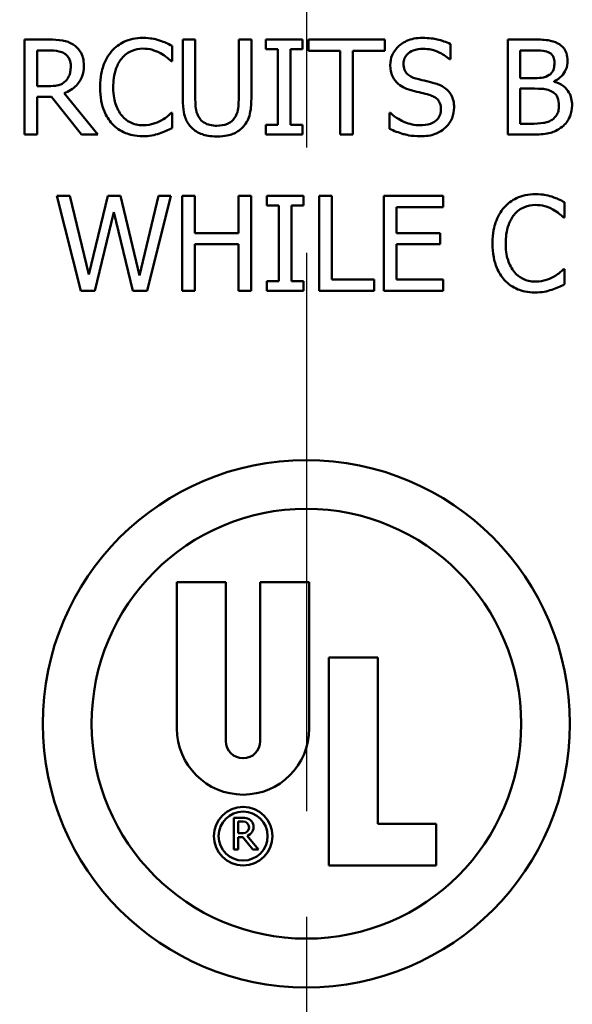
# Model space of a CAD drawing. Units: inches. Extents: x 0.2 to 25.7, y 0.2 to 19.8.
# Drawn here: x 13 to 13.5, y 13.7 to 14.6 of the extents above; entities that cross this region are included whole.
import ezdxf

# ---------------------------------------------------------------- set-up
doc = ezdxf.new("R2010")
doc.units = ezdxf.units.IN
doc.header["$LTSCALE"] = 1.176471
doc.header["$MEASUREMENT"] = 0
doc.linetypes.add('CHAIN', pattern=[0.7087, 0.4724, -0.0591, 0.1181, -0.0591])
for name, color, linetype, lineweight in [('Center Mark (ANSI)', 7, 'Continuous', 25), ('Dimension (ANSI)', 7, 'Continuous', 25), ('Visible (ANSI)', 7, 'Continuous', 50), ('Visible Narrow (ANSI)', 7, 'Continuous', 35)]:
    doc.layers.add(name, color=color, linetype=linetype, lineweight=lineweight)
doc.styles.add('Note Text (ANSI)', font='tahoma.ttf')
doc.dimstyles.new('Default (ANSI)', dxfattribs={"dimscale": 1.176471, "dimtxt": 0.15, "dimasz": 0.098425, "dimexe": 0.125, "dimexo": 0.0625, "dimgap": 0.031496, "dimtad": 0, "dimtih": 1, "dimtoh": 1, "dimrnd": 1e-08, "dimzin": 4, "dimdsep": 46, "dimtxsty": 'Note Text (ANSI)', "dimcen": 0.09, "dimdle": 0.393701, "dimclrd": 256, "dimclre": 256, "dimclrt": 256, "dimadec": 0, "dimazin": 1, "dimtfac": 0.8, "dimtofl": 0, "dimtmove": 0, "dimatfit": 3, "dimfxl": 1, "dimtolj": 1, "dimtzin": 4, "dimlwd": -1, "dimlwe": -1, "dimarcsym": 0})

# ---------------------------------------------------------------- blocks, each defined once
blk = doc.blocks.new('*D19')
at = {"layer": 'Defpoints', "color": 0, "transparency": 16777216}
for p in [(11.5157, 15.10069), (14.96929, 11.35649)]:
    blk.add_point(p, dxfattribs=at)
at = {"layer": 'Dimension (ANSI)', "transparency": 16777216}
for p, q in [((10.24716, 16.29108), (10.4177, 16.29108)), ((10.4177, 16.29108), (11.43719, 15.18581)), ((13.24249, 13.12271), (13.24249, 13.33448)), ((13.13661, 13.22859), (13.34838, 13.22859))]:
    blk.add_line(p, q, dxfattribs=at)
blk.add_solid([(11.45138, 15.19889), (11.423, 15.17272), (11.5157, 15.10069)], dxfattribs=at)
at = {"layer": 'Dimension (ANSI)', "transparency": 16777216, "insert": (9.80253, 16.29108), "char_height": 0.1764706, "attachment_point": 5, "style": 'Note Text (ANSI)'}
blk.add_mtext('\\A1; ∅5.09"\\P[∅129]', dxfattribs=at)

msp = doc.modelspace()

# ---------------------------------------------------------------- linework, layer by layer
at = {"layer": 'Center Mark (ANSI)', "linetype": 'CHAIN', "ltscale": 0.952448}
msp.add_line((13.24249, 16.95287), (13.24249, 8.95123), dxfattribs=at)
at = {"layer": 'Visible (ANSI)'}
for p, q in [((12.99835, 14.5701), (12.97516, 14.5701)), ((12.97516, 14.5701), (12.97516, 14.4801)), ((13.11512, 14.54968), (13.11512, 14.56412)), ((13.13714, 14.5701), (13.12518, 14.5701)), ((13.12518, 14.5701), (13.12518, 14.51395)), ((13.13714, 14.51395), (13.13714, 14.5701)), ((13.19031, 14.5701), (13.17835, 14.5701)), ((13.17835, 14.5701), (13.17835, 14.51365)), ((13.19031, 14.51395), (13.19031, 14.5701)), ((13.23881, 14.5701), (13.20395, 14.5701)), ((13.20395, 14.5701), (13.20395, 14.56091)), ((13.23881, 14.56091), (13.23881, 14.5701)), ((13.31678, 14.5701), (13.24443, 14.5701)), ((13.24443, 14.5701), (13.24443, 14.55946)), ((13.31678, 14.55946), (13.31678, 14.5701)), ((13.37914, 14.55158), (13.37914, 14.56587)), ((13.45732, 14.5701), (13.43347, 14.5701)), ((13.43347, 14.5701), (13.43347, 14.4801)), ((12.98712, 14.55975), (12.99901, 14.55975)), ((12.98712, 14.52591), (12.98712, 14.55975)), ((13.20395, 14.56091), (13.2154, 14.56091)), ((13.2154, 14.56091), (13.2154, 14.48929)), ((13.22736, 14.48929), (13.22736, 14.56091)), ((13.22736, 14.56091), (13.23881, 14.56091)), ((13.24443, 14.55946), (13.27462, 14.55946)), ((13.27462, 14.55946), (13.27462, 14.4801)), ((13.28658, 14.4801), (13.28658, 14.55946)), ((13.28658, 14.55946), (13.31678, 14.55946)), ((13.44543, 14.53356), (13.44543, 14.55989)), ((13.44543, 14.55989), (13.45688, 14.55989)), ((13.11417, 14.54968), (13.11512, 14.54968)), ((13.37826, 14.55158), (13.37914, 14.55158)), ((12.99762, 14.52591), (12.98712, 14.52591)), ((13.459, 14.53356), (13.44543, 14.53356)), ((13.47767, 14.53014), (13.47767, 14.53057)), ((13.04481, 14.4801), (13.01279, 14.51927)), ((13.44543, 14.49031), (13.44543, 14.52357)), ((13.44543, 14.52357), (13.459, 14.52357)), ((12.98712, 14.4801), (12.98712, 14.51591)), ((12.98712, 14.51591), (13.00083, 14.51591)), ((13.00083, 14.51591), (13.02927, 14.4801)), ((13.11512, 14.50053), (13.11424, 14.50053)), ((13.11512, 14.48623), (13.11512, 14.50053)), ((13.32232, 14.50053), (13.32145, 14.50053)), ((13.32145, 14.50053), (13.32145, 14.4855)), ((13.2154, 14.48929), (13.20395, 14.48929)), ((13.20395, 14.48929), (13.20395, 14.4801)), ((13.23881, 14.48929), (13.22736, 14.48929)), ((13.23881, 14.4801), (13.23881, 14.48929)), ((13.45513, 14.49031), (13.44543, 14.49031)), ((12.97516, 14.4801), (12.98712, 14.4801)), ((13.02927, 14.4801), (13.04481, 14.4801)), ((13.20395, 14.4801), (13.23881, 14.4801)), ((13.27462, 14.4801), (13.28658, 14.4801)), ((13.43347, 14.4801), (13.45929, 14.4801)), ((13.01801, 14.42192), (13.00568, 14.42192)), ((13.00568, 14.42192), (13.02865, 14.33192)), ((13.03609, 14.34731), (13.01801, 14.42192)), ((13.05403, 14.42192), (13.03609, 14.34731)), ((13.06621, 14.42192), (13.05403, 14.42192)), ((13.0843, 14.34644), (13.06621, 14.42192)), ((13.10232, 14.42192), (13.0843, 14.34644)), ((13.09145, 14.33192), (13.11406, 14.42192)), ((13.11406, 14.42192), (13.10232, 14.42192)), ((13.13674, 14.42192), (13.12478, 14.42192)), ((13.12478, 14.42192), (13.12478, 14.33192)), ((13.13674, 14.38662), (13.13674, 14.42192)), ((13.19013, 14.42192), (13.17817, 14.42192)), ((13.17817, 14.42192), (13.17817, 14.38662)), ((13.19013, 14.33192), (13.19013, 14.42192)), ((13.23972, 14.42192), (13.20486, 14.42192)), ((13.20486, 14.42192), (13.20486, 14.41273)), ((13.23972, 14.41273), (13.23972, 14.42192)), ((13.25453, 14.42192), (13.25453, 14.33192)), ((13.26649, 14.42192), (13.25453, 14.42192)), ((13.26649, 14.34257), (13.26649, 14.42192)), ((13.37239, 14.42192), (13.31608, 14.42192)), ((13.31608, 14.42192), (13.31608, 14.33192)), ((13.37239, 14.41127), (13.37239, 14.42192)), ((13.48733, 14.4015), (13.48733, 14.41594)), ((13.04193, 14.33192), (13.05972, 14.40661)), ((13.05972, 14.40661), (13.07803, 14.33192)), ((13.20486, 14.41273), (13.21631, 14.41273)), ((13.21631, 14.41273), (13.21631, 14.34111)), ((13.22827, 14.34111), (13.22827, 14.41273)), ((13.22827, 14.41273), (13.23972, 14.41273)), ((13.32805, 14.38662), (13.32805, 14.41127)), ((13.32805, 14.41127), (13.37239, 14.41127)), ((13.48638, 14.4015), (13.48733, 14.4015)), ((13.17817, 14.38662), (13.13674, 14.38662)), ((13.3694, 14.38662), (13.32805, 14.38662)), ((13.3694, 14.37597), (13.3694, 14.38662)), ((13.13674, 14.33192), (13.13674, 14.37597)), ((13.13674, 14.37597), (13.17817, 14.37597)), ((13.17817, 14.37597), (13.17817, 14.33192)), ((13.32805, 14.37597), (13.3694, 14.37597)), ((13.32805, 14.34257), (13.32805, 14.37597)), ((13.48733, 14.35234), (13.48646, 14.35234)), ((13.48733, 14.33805), (13.48733, 14.35234)), ((13.21631, 14.34111), (13.20486, 14.34111)), ((13.20486, 14.34111), (13.20486, 14.33192)), ((13.23972, 14.34111), (13.22827, 14.34111)), ((13.23972, 14.33192), (13.23972, 14.34111)), ((13.30668, 14.34257), (13.26649, 14.34257)), ((13.30668, 14.33192), (13.30668, 14.34257)), ((13.37239, 14.34257), (13.32805, 14.34257)), ((13.37239, 14.33192), (13.37239, 14.34257)), ((13.02865, 14.33192), (13.04193, 14.33192)), ((13.07803, 14.33192), (13.09145, 14.33192)), ((13.12478, 14.33192), (13.13674, 14.33192)), ((13.17817, 14.33192), (13.19013, 14.33192)), ((13.20486, 14.33192), (13.23972, 14.33192)), ((13.25453, 14.33192), (13.30668, 14.33192)), ((13.31608, 14.33192), (13.37239, 14.33192)), ((13.11974, 14.05569), (13.11974, 13.91694)), ((13.16624, 14.05569), (13.11974, 14.05569)), ((13.16624, 13.90494), (13.16624, 14.05569)), ((13.19874, 14.05569), (13.19874, 13.90494)), ((13.24524, 14.05569), (13.19874, 14.05569)), ((13.24524, 13.91694), (13.24524, 14.05569)), ((13.26374, 13.98419), (13.26374, 13.78719)), ((13.31024, 13.98419), (13.26374, 13.98419)), ((13.31024, 13.82669), (13.31024, 13.98419)), ((13.17364, 13.83219), (13.17364, 13.80219)), ((13.18374, 13.83219), (13.17364, 13.83219)), ((13.17774, 13.82884), (13.18249, 13.82884)), ((13.17774, 13.81754), (13.17774, 13.82884)), ((13.36574, 13.82669), (13.31024, 13.82669)), ((13.36574, 13.78719), (13.36574, 13.82669)), ((13.18249, 13.81754), (13.17774, 13.81754)), ((13.17774, 13.81404), (13.18224, 13.81404)), ((13.17774, 13.80219), (13.17774, 13.81404)), ((13.18224, 13.81404), (13.1917, 13.80219)), ((13.19705, 13.80219), (13.18628, 13.81527)), ((13.17364, 13.80219), (13.17774, 13.80219)), ((13.1917, 13.80219), (13.19705, 13.80219)), ((13.26374, 13.78719), (13.36574, 13.78719))]:
    msp.add_line(p, q, dxfattribs=at)
for centre, radius in [((13.24249, 13.22859), 2.292), ((13.24249, 13.92144), 0.25), ((13.24249, 13.92144), 0.20375), ((13.18249, 13.81494), 0.02775), ((13.18249, 13.81494), 0.02325)]:
    msp.add_circle(centre, radius, dxfattribs=at)
for centre, radius, start, end in [((13.18249, 13.91694), 0.06275, 180, 0), ((13.18249, 13.90494), 0.01625, 180, 0), ((13.18249, 13.82319), 0.00565, 270, 90), ((13.18374, 13.82354), 0.00865, 287.01336, 90)]:
    msp.add_arc(centre, radius, start, end, dxfattribs=at)
for points, knots in [([(13.02125, 14.56536), (13.01971, 14.56636), (13.0181, 14.5672), (13.01474, 14.56852), (13.01304, 14.56898), (13.00703, 14.56995), (13.00267, 14.5701), (12.99835, 14.5701)], [-0.06039352, -0.06039352, -0.06039352, -0.06039352, -0.04644817, -0.04644817, -0.03295103, -0.03295103, 0, 0, 0, 0]), ([(13.03146, 14.54567), (13.03146, 14.54819), (13.0312, 14.55074), (13.03004, 14.55489), (13.02925, 14.55689), (13.026, 14.56163), (13.02382, 14.5637), (13.02125, 14.56536)], [-0.07251108, -0.07251108, -0.07251108, -0.07251108, -0.04380117, -0.04380117, -0.02334318, -0.02334318, 0, 0, 0, 0]), ([(13.08733, 14.57171), (13.08416, 14.57171), (13.08099, 14.57142), (13.07498, 14.57014), (13.07219, 14.56921), (13.06511, 14.56582), (13.06132, 14.56294), (13.05808, 14.55931)], [-0.08400238, -0.08400238, -0.08400238, -0.08400238, -0.05978272, -0.05978272, -0.03704129, -0.03704129, 0, 0, 0, 0]), ([(13.10316, 14.56937), (13.10077, 14.5701), (13.09829, 14.57065), (13.09457, 14.57126), (13.09165, 14.57171), (13.08733, 14.57171)], [-0.09732888, -0.09732888, -0.09732888, -0.09732888, -0.03289721, -0.03289721, 0, 0, 0, 0]), ([(13.11512, 14.56412), (13.11315, 14.56518), (13.11114, 14.56617), (13.10806, 14.56754), (13.10588, 14.56849), (13.10316, 14.56937)], [-0.06460872, -0.06460872, -0.06460872, -0.06460872, -0.02185515, -0.02185515, 0, 0, 0, 0]), ([(13.35237, 14.57171), (13.34974, 14.57171), (13.34711, 14.57149), (13.34215, 14.57051), (13.33984, 14.56979), (13.33343, 14.56689), (13.33057, 14.56441), (13.32666, 14.56035), (13.32501, 14.55793), (13.32264, 14.55224), (13.3221, 14.54915), (13.3221, 14.54596)], [-0.08946357, -0.08946357, -0.08946357, -0.08946357, -0.07789846, -0.07789846, -0.06719942, -0.06719942, -0.04690242, -0.04690242, -0.02426157, -0.02426157, 0, 0, 0, 0]), ([(13.37914, 14.56587), (13.37517, 14.56783), (13.37098, 14.56925), (13.36378, 14.57086), (13.35899, 14.57171), (13.35237, 14.57171)], [-0.1261034, -0.1261034, -0.1261034, -0.1261034, -0.0504281, -0.0504281, 0, 0, 0, 0]), ([(13.48095, 14.56646), (13.47808, 14.56804), (13.47502, 14.56907), (13.46698, 14.5701), (13.46214, 14.5701), (13.45732, 14.5701)], [-0.06172002, -0.06172002, -0.06172002, -0.06172002, -0.03671352, -0.03671352, 0, 0, 0, 0]), ([(13.49029, 14.54983), (13.49029, 14.55235), (13.48996, 14.55488), (13.48823, 14.55984), (13.48703, 14.56145), (13.48485, 14.56403), (13.48299, 14.56539), (13.48095, 14.56646)], [-0.0333468, -0.0333468, -0.0333468, -0.0333468, -0.02574252, -0.02574252, -0.01753638, -0.01753638, 0, 0, 0, 0]), ([(12.99901, 14.55975), (13.00102, 14.55975), (13.00474, 14.55966), (13.00979, 14.5585), (13.01164, 14.55778), (13.0133, 14.55668)], [-0.03948056, -0.03948056, -0.03948056, -0.03948056, -0.01517445, -0.01517445, 0, 0, 0, 0]), ([(13.0133, 14.55668), (13.01431, 14.556), (13.01522, 14.5552), (13.0169, 14.55317), (13.01744, 14.5521), (13.01866, 14.54916), (13.01899, 14.54695), (13.01899, 14.54472)], [-0.03061194, -0.03061194, -0.03061194, -0.03061194, -0.02426437, -0.02426437, -0.01693363, -0.01693363, 0, 0, 0, 0]), ([(13.05808, 14.55931), (13.05431, 14.55503), (13.05158, 14.55012), (13.04861, 14.54146), (13.04685, 14.53523), (13.04685, 14.52503)], [-0.2061847, -0.2061847, -0.2061847, -0.2061847, -0.0777389, -0.0777389, 0, 0, 0, 0]), ([(13.06734, 14.55224), (13.06871, 14.55383), (13.07022, 14.55526), (13.07356, 14.55772), (13.07534, 14.55872), (13.08043, 14.56085), (13.08378, 14.5615), (13.08726, 14.5615)], [-0.05785243, -0.05785243, -0.05785243, -0.05785243, -0.04201716, -0.04201716, -0.02650604, -0.02650604, 0, 0, 0, 0]), ([(13.08726, 14.5615), (13.09037, 14.5615), (13.09357, 14.56118), (13.098, 14.55987), (13.10082, 14.55897), (13.10403, 14.55719)], [-0.08581533, -0.08581533, -0.08581533, -0.08581533, -0.02797205, -0.02797205, 0, 0, 0, 0]), ([(13.10403, 14.55719), (13.10612, 14.55604), (13.10824, 14.5547), (13.11147, 14.55204), (13.11284, 14.55089), (13.11417, 14.54968)], [-0.03186534, -0.03186534, -0.03186534, -0.03186534, -0.01366345, -0.01366345, 0, 0, 0, 0]), ([(13.33457, 14.5472), (13.33457, 14.54811), (13.33465, 14.54901), (13.33499, 14.55075), (13.33525, 14.55157), (13.33624, 14.55386), (13.33719, 14.55517), (13.33966, 14.55754), (13.34144, 14.55882), (13.34683, 14.56093), (13.35002, 14.56135), (13.35317, 14.56135)], [-0.08215237, -0.08215237, -0.08215237, -0.08215237, -0.07200965, -0.07200965, -0.06236038, -0.06236038, -0.0440706, -0.0440706, -0.02397649, -0.02397649, 0, 0, 0, 0]), ([(13.35317, 14.56135), (13.35571, 14.56135), (13.35821, 14.56109), (13.36389, 14.55986), (13.36631, 14.55886), (13.37158, 14.55649), (13.37523, 14.55435), (13.37826, 14.55158)], [-0.05404446, -0.05404446, -0.05404446, -0.05404446, -0.04410284, -0.04410284, -0.0312605, -0.0312605, 0, 0, 0, 0]), ([(13.45688, 14.55989), (13.46033, 14.55989), (13.4638, 14.55991), (13.46933, 14.55921), (13.47135, 14.55859), (13.47322, 14.55756)], [-0.04254802, -0.04254802, -0.04254802, -0.04254802, -0.01628187, -0.01628187, 0, 0, 0, 0]), ([(13.47322, 14.55756), (13.47405, 14.55708), (13.47479, 14.5565), (13.47616, 14.55494), (13.47659, 14.5541), (13.47756, 14.55175), (13.47781, 14.54995), (13.47781, 14.54815)], [-0.02416861, -0.02416861, -0.02416861, -0.02416861, -0.01934235, -0.01934235, -0.01369627, -0.01369627, 0, 0, 0, 0]), ([(13.01279, 14.51927), (13.01501, 14.5201), (13.01714, 14.52113), (13.02103, 14.52363), (13.02276, 14.52504), (13.02739, 14.52988), (13.02881, 14.53291), (13.03089, 14.53803), (13.03146, 14.54184), (13.03146, 14.54567)], [-0.0555049, -0.0555049, -0.0555049, -0.0555049, -0.0486338, -0.0486338, -0.04209828, -0.04209828, -0.02922651, -0.02922651, 0, 0, 0, 0]), ([(13.01899, 14.54472), (13.01899, 14.54303), (13.01887, 14.54132), (13.01826, 14.53799), (13.01782, 14.53659), (13.01648, 14.53356), (13.01534, 14.53195), (13.01388, 14.53057)], [-0.03513605, -0.03513605, -0.03513605, -0.03513605, -0.02524397, -0.02524397, -0.01529259, -0.01529259, 0, 0, 0, 0]), ([(13.05932, 14.52503), (13.05932, 14.53039), (13.05993, 14.53676), (13.06343, 14.54633), (13.06509, 14.5495), (13.06734, 14.55224)], [-0.07768168, -0.07768168, -0.07768168, -0.07768168, -0.02700165, -0.02700165, 0, 0, 0, 0]), ([(13.3221, 14.54596), (13.3221, 14.54113), (13.32308, 14.53815), (13.32466, 14.53405), (13.32606, 14.53172), (13.32794, 14.5297)], [-0.03347068, -0.03347068, -0.03347068, -0.03347068, -0.021024, -0.021024, 0, 0, 0, 0]), ([(13.34632, 14.5332), (13.34468, 14.53364), (13.34307, 14.53423), (13.34027, 14.53575), (13.33906, 14.53662), (13.3372, 14.53851), (13.33626, 14.53969), (13.33484, 14.54326), (13.33457, 14.54524), (13.33457, 14.5472)], [-0.06839736, -0.06839736, -0.06839736, -0.06839736, -0.04761113, -0.04761113, -0.02924709, -0.02924709, -0.0149719, -0.0149719, 0, 0, 0, 0]), ([(13.47781, 14.54815), (13.47781, 14.54629), (13.47765, 14.54433), (13.47673, 14.54095), (13.47616, 14.53995), (13.4749, 14.53815), (13.47391, 14.53727), (13.47278, 14.53655)], [-0.02421407, -0.02421407, -0.02421407, -0.02421407, -0.01673656, -0.01673656, -0.01018752, -0.01018752, 0, 0, 0, 0]), ([(13.47767, 14.53057), (13.48024, 14.53181), (13.48258, 14.53342), (13.48594, 14.53693), (13.48758, 14.53903), (13.48981, 14.54439), (13.49029, 14.54707), (13.49029, 14.54983)], [-0.07727545, -0.07727545, -0.07727545, -0.07727545, -0.04418327, -0.04418327, -0.02104774, -0.02104774, 0, 0, 0, 0]), ([(13.47278, 14.53655), (13.47038, 14.53502), (13.46854, 14.53442), (13.46533, 14.53372), (13.46237, 14.53356), (13.459, 14.53356)], [-0.04231994, -0.04231994, -0.04231994, -0.04231994, -0.02568767, -0.02568767, 0, 0, 0, 0]), ([(13.01388, 14.53057), (13.01294, 14.52963), (13.01189, 14.52884), (13.00904, 14.52731), (13.00754, 14.52695), (13.0039, 14.52615), (13.00071, 14.52591), (12.99762, 14.52591)], [-0.03171112, -0.03171112, -0.03171112, -0.03171112, -0.02836332, -0.02836332, -0.02355003, -0.02355003, 0, 0, 0, 0]), ([(13.32794, 14.5297), (13.32983, 14.52771), (13.33201, 14.52609), (13.3357, 14.52422), (13.33838, 14.52293), (13.34281, 14.52175)], [-0.1040913, -0.1040913, -0.1040913, -0.1040913, -0.0349262, -0.0349262, 0, 0, 0, 0]), ([(13.36477, 14.52846), (13.36189, 14.52932), (13.35853, 14.53017), (13.35463, 14.5311), (13.35013, 14.53217), (13.34632, 14.5332)], [-0.1187098, -0.1187098, -0.1187098, -0.1187098, -0.030087, -0.030087, 0, 0, 0, 0]), ([(13.38264, 14.50578), (13.38264, 14.50792), (13.38243, 14.51007), (13.38147, 14.51408), (13.38077, 14.51592), (13.37819, 14.52051), (13.37623, 14.52236), (13.37179, 14.52582), (13.36829, 14.52738), (13.36477, 14.52846)], [-0.06131231, -0.06131231, -0.06131231, -0.06131231, -0.05170268, -0.05170268, -0.0428214, -0.0428214, -0.0281007, -0.0281007, 0, 0, 0, 0]), ([(13.49452, 14.50775), (13.49452, 14.50995), (13.4943, 14.51216), (13.4933, 14.51628), (13.49258, 14.51817), (13.49036, 14.52205), (13.48864, 14.52418), (13.48371, 14.52797), (13.48078, 14.52929), (13.47767, 14.53014)], [-0.08715027, -0.08715027, -0.08715027, -0.08715027, -0.06644881, -0.06644881, -0.04738792, -0.04738792, -0.02454181, -0.02454181, 0, 0, 0, 0]), ([(13.04685, 14.52503), (13.04685, 14.51535), (13.04845, 14.50789), (13.0527, 14.49761), (13.05504, 14.49368), (13.05816, 14.49031)], [-0.08480895, -0.08480895, -0.08480895, -0.08480895, -0.03495084, -0.03495084, 0, 0, 0, 0]), ([(13.06764, 14.49783), (13.06486, 14.50113), (13.06291, 14.50501), (13.06077, 14.51144), (13.05932, 14.51641), (13.05932, 14.52503)], [-0.1802583, -0.1802583, -0.1802583, -0.1802583, -0.0656626, -0.0656626, 0, 0, 0, 0]), ([(13.34281, 14.52175), (13.34553, 14.52106), (13.34871, 14.52027), (13.35401, 14.51904), (13.35655, 14.51837), (13.35908, 14.51766)], [-0.04149285, -0.04149285, -0.04149285, -0.04149285, -0.01999448, -0.01999448, 0, 0, 0, 0]), ([(13.35908, 14.51766), (13.3606, 14.51722), (13.36211, 14.51665), (13.3647, 14.51524), (13.36581, 14.51445), (13.36751, 14.5127), (13.36845, 14.51152), (13.36989, 14.5079), (13.37016, 14.50588), (13.37016, 14.50388)], [-0.06883677, -0.06883677, -0.06883677, -0.06883677, -0.04773583, -0.04773583, -0.02965926, -0.02965926, -0.01524394, -0.01524394, 0, 0, 0, 0]), ([(13.459, 14.52357), (13.46482, 14.52357), (13.46737, 14.52329), (13.47072, 14.52285), (13.4728, 14.52224), (13.47475, 14.52124)], [-0.02575903, -0.02575903, -0.02575903, -0.02575903, -0.01669642, -0.01669642, 0, 0, 0, 0]), ([(13.47475, 14.52124), (13.47612, 14.52051), (13.47745, 14.51961), (13.47985, 14.51722), (13.48042, 14.51605), (13.48171, 14.5129), (13.48204, 14.51009), (13.48204, 14.50724)], [-0.03493833, -0.03493833, -0.03493833, -0.03493833, -0.02888504, -0.02888504, -0.02172804, -0.02172804, 0, 0, 0, 0]), ([(13.12518, 14.51395), (13.12518, 14.50316), (13.12699, 14.49763), (13.12943, 14.49176), (13.13132, 14.48895), (13.13379, 14.48652)], [-0.04837851, -0.04837851, -0.04837851, -0.04837851, -0.02636762, -0.02636762, 0, 0, 0, 0]), ([(13.14101, 14.49578), (13.13946, 14.49812), (13.13847, 14.50069), (13.13766, 14.50492), (13.13714, 14.50805), (13.13714, 14.51395)], [-0.1288202, -0.1288202, -0.1288202, -0.1288202, -0.0449597, -0.0449597, 0, 0, 0, 0]), ([(13.17835, 14.51365), (13.17835, 14.5079), (13.17782, 14.50474), (13.17697, 14.50054), (13.17598, 14.49805), (13.17448, 14.49578)], [-0.03265287, -0.03265287, -0.03265287, -0.03265287, -0.02071623, -0.02071623, 0, 0, 0, 0]), ([(13.1817, 14.48652), (13.1833, 14.48804), (13.18466, 14.48975), (13.18694, 14.49359), (13.1878, 14.49566), (13.18989, 14.50303), (13.19031, 14.50854), (13.19031, 14.51395)], [-0.07520492, -0.07520492, -0.07520492, -0.07520492, -0.05840699, -0.05840699, -0.04122287, -0.04122287, 0, 0, 0, 0]), ([(13.48204, 14.50724), (13.48204, 14.50561), (13.48191, 14.50394), (13.48115, 14.50081), (13.48061, 14.49964), (13.47883, 14.49683), (13.47728, 14.49534), (13.47555, 14.49411)], [-0.03459505, -0.03459505, -0.03459505, -0.03459505, -0.02531666, -0.02531666, -0.01616331, -0.01616331, 0, 0, 0, 0]), ([(13.48518, 14.4874), (13.4868, 14.48868), (13.48822, 14.49015), (13.49057, 14.49329), (13.49175, 14.49521), (13.49398, 14.50066), (13.49452, 14.50419), (13.49452, 14.50775)], [-0.0648082, -0.0648082, -0.0648082, -0.0648082, -0.04493079, -0.04493079, -0.02710408, -0.02710408, 0, 0, 0, 0]), ([(13.08726, 14.48886), (13.08519, 14.48886), (13.08315, 14.48908), (13.07878, 14.49011), (13.07684, 14.49091), (13.07239, 14.49317), (13.06982, 14.49526), (13.06764, 14.49783)], [-0.04858492, -0.04858492, -0.04858492, -0.04858492, -0.0380343, -0.0380343, -0.02569011, -0.02569011, 0, 0, 0, 0]), ([(13.11424, 14.50053), (13.11312, 14.4994), (13.11164, 14.49816), (13.10973, 14.49662), (13.1079, 14.49516), (13.10469, 14.49331)], [-0.07883071, -0.07883071, -0.07883071, -0.07883071, -0.02828546, -0.02828546, 0, 0, 0, 0]), ([(13.35011, 14.48886), (13.34514, 14.48886), (13.3403, 14.49004), (13.33257, 14.4932), (13.32752, 14.49564), (13.32232, 14.50053)], [-0.134125, -0.134125, -0.134125, -0.134125, -0.0543541, -0.0543541, 0, 0, 0, 0]), ([(13.37016, 14.50388), (13.37016, 14.50278), (13.37006, 14.50168), (13.36962, 14.49958), (13.3693, 14.4986), (13.36808, 14.49605), (13.36701, 14.49467), (13.36448, 14.4924), (13.36278, 14.49122), (13.35703, 14.48921), (13.35346, 14.48886), (13.35011, 14.48886)], [-0.09649891, -0.09649891, -0.09649891, -0.09649891, -0.08238708, -0.08238708, -0.06909022, -0.06909022, -0.04631524, -0.04631524, -0.02556308, -0.02556308, 0, 0, 0, 0]), ([(13.37447, 14.48667), (13.37581, 14.48791), (13.37699, 14.48928), (13.37907, 14.49233), (13.37993, 14.49397), (13.38195, 14.49894), (13.38264, 14.5023), (13.38264, 14.50578)], [-0.05486432, -0.05486432, -0.05486432, -0.05486432, -0.04088888, -0.04088888, -0.02652651, -0.02652651, 0, 0, 0, 0]), ([(13.05816, 14.49031), (13.05993, 14.48837), (13.06189, 14.48664), (13.06621, 14.48365), (13.06852, 14.48243), (13.07472, 14.47995), (13.08, 14.4785), (13.08711, 14.4785)], [-0.1243415, -0.1243415, -0.1243415, -0.1243415, -0.0892209, -0.0892209, -0.0541681, -0.0541681, 0, 0, 0, 0]), ([(13.10469, 14.49331), (13.10222, 14.49194), (13.09955, 14.49091), (13.09549, 14.48974), (13.09223, 14.48886), (13.08726, 14.48886)], [-0.1135489, -0.1135489, -0.1135489, -0.1135489, -0.0379289, -0.0379289, 0, 0, 0, 0]), ([(13.15771, 14.48842), (13.15545, 14.48842), (13.15313, 14.48862), (13.14935, 14.48953), (13.14721, 14.49023), (13.14348, 14.49273), (13.1421, 14.49412), (13.14101, 14.49578)], [-0.06088475, -0.06088475, -0.06088475, -0.06088475, -0.03426979, -0.03426979, -0.0151726, -0.0151726, 0, 0, 0, 0]), ([(13.17448, 14.49578), (13.17367, 14.49455), (13.17269, 14.49347), (13.17004, 14.49134), (13.16856, 14.49064), (13.16445, 14.48892), (13.16109, 14.48842), (13.15771, 14.48842)], [-0.04016073, -0.04016073, -0.04016073, -0.04016073, -0.0338829, -0.0338829, -0.02574461, -0.02574461, 0, 0, 0, 0]), ([(13.47555, 14.49411), (13.47438, 14.49332), (13.47312, 14.49268), (13.46992, 14.49146), (13.4683, 14.49117), (13.46399, 14.49047), (13.45939, 14.49031), (13.45513, 14.49031)], [-0.04449876, -0.04449876, -0.04449876, -0.04449876, -0.03952535, -0.03952535, -0.03246096, -0.03246096, 0, 0, 0, 0]), ([(13.08711, 14.4785), (13.09014, 14.4785), (13.09329, 14.47865), (13.09833, 14.47964), (13.10077, 14.48033), (13.10316, 14.48113)], [-0.03914139, -0.03914139, -0.03914139, -0.03914139, -0.01918848, -0.01918848, 0, 0, 0, 0]), ([(13.10316, 14.48113), (13.10526, 14.48179), (13.10751, 14.4826), (13.11136, 14.48447), (13.11324, 14.48536), (13.11512, 14.48623)], [-0.03266669, -0.03266669, -0.03266669, -0.03266669, -0.01578581, -0.01578581, 0, 0, 0, 0]), ([(13.13379, 14.48652), (13.13518, 14.48513), (13.13671, 14.48392), (13.14011, 14.48182), (13.14194, 14.48096), (13.14661, 14.47932), (13.151, 14.47821), (13.15771, 14.47821)], [-0.12103, -0.12103, -0.12103, -0.12103, -0.086616, -0.086616, -0.0511181, -0.0511181, 0, 0, 0, 0]), ([(13.15771, 14.47821), (13.16548, 14.47821), (13.17, 14.47955), (13.17608, 14.48198), (13.17909, 14.48395), (13.1817, 14.48652)], [-0.04988495, -0.04988495, -0.04988495, -0.04988495, -0.02794866, -0.02794866, 0, 0, 0, 0]), ([(13.32145, 14.4855), (13.32561, 14.4835), (13.32993, 14.48186), (13.3363, 14.47996), (13.34144, 14.4785), (13.35098, 14.4785)], [-0.2380488, -0.2380488, -0.2380488, -0.2380488, -0.0727553, -0.0727553, 0, 0, 0, 0]), ([(13.35098, 14.4785), (13.35584, 14.4785), (13.36064, 14.47905), (13.36652, 14.48132), (13.37039, 14.48293), (13.37447, 14.48667)], [-0.1356253, -0.1356253, -0.1356253, -0.1356253, -0.0421674, -0.0421674, 0, 0, 0, 0]), ([(13.45929, 14.4801), (13.46453, 14.4801), (13.46988, 14.48051), (13.47718, 14.48262), (13.48099, 14.48416), (13.48518, 14.4874)], [-0.1014503, -0.1014503, -0.1014503, -0.1014503, -0.0403578, -0.0403578, 0, 0, 0, 0]), ([(13.45954, 14.42353), (13.45637, 14.42353), (13.45321, 14.42324), (13.44719, 14.42196), (13.4444, 14.42103), (13.43733, 14.41764), (13.43353, 14.41476), (13.4303, 14.41113)], [-0.08400238, -0.08400238, -0.08400238, -0.08400238, -0.05978272, -0.05978272, -0.03704129, -0.03704129, 0, 0, 0, 0]), ([(13.47537, 14.42119), (13.47298, 14.42192), (13.4705, 14.42246), (13.46678, 14.42308), (13.46386, 14.42353), (13.45954, 14.42353)], [-0.09732888, -0.09732888, -0.09732888, -0.09732888, -0.03289721, -0.03289721, 0, 0, 0, 0]), ([(13.48733, 14.41594), (13.48536, 14.417), (13.48336, 14.41798), (13.48027, 14.41936), (13.4781, 14.42031), (13.47537, 14.42119)], [-0.06460872, -0.06460872, -0.06460872, -0.06460872, -0.02185515, -0.02185515, 0, 0, 0, 0]), ([(13.4303, 14.41113), (13.42653, 14.40685), (13.4238, 14.40193), (13.42083, 14.39328), (13.41907, 14.38705), (13.41907, 14.37685)], [-0.2061847, -0.2061847, -0.2061847, -0.2061847, -0.0777389, -0.0777389, 0, 0, 0, 0]), ([(13.43956, 14.40405), (13.44092, 14.40565), (13.44244, 14.40708), (13.44578, 14.40954), (13.44756, 14.41054), (13.45264, 14.41267), (13.45599, 14.41332), (13.45947, 14.41332)], [-0.05785243, -0.05785243, -0.05785243, -0.05785243, -0.04201716, -0.04201716, -0.02650604, -0.02650604, 0, 0, 0, 0]), ([(13.45947, 14.41332), (13.46258, 14.41332), (13.46579, 14.413), (13.47021, 14.41168), (13.47303, 14.41079), (13.47625, 14.40901)], [-0.08581533, -0.08581533, -0.08581533, -0.08581533, -0.02797205, -0.02797205, 0, 0, 0, 0]), ([(13.47625, 14.40901), (13.47834, 14.40786), (13.48046, 14.40652), (13.48368, 14.40386), (13.48506, 14.40271), (13.48638, 14.4015)], [-0.03186534, -0.03186534, -0.03186534, -0.03186534, -0.01366345, -0.01366345, 0, 0, 0, 0]), ([(13.43154, 14.37685), (13.43154, 14.38221), (13.43214, 14.38858), (13.43565, 14.39815), (13.43731, 14.40132), (13.43956, 14.40405)], [-0.07768168, -0.07768168, -0.07768168, -0.07768168, -0.02700165, -0.02700165, 0, 0, 0, 0]), ([(13.41907, 14.37685), (13.41907, 14.36716), (13.42067, 14.35971), (13.42491, 14.34942), (13.42726, 14.3455), (13.43037, 14.34213)], [-0.08480895, -0.08480895, -0.08480895, -0.08480895, -0.03495084, -0.03495084, 0, 0, 0, 0]), ([(13.43985, 14.34964), (13.43708, 14.35294), (13.43513, 14.35682), (13.43298, 14.36326), (13.43154, 14.36823), (13.43154, 14.37685)], [-0.1802583, -0.1802583, -0.1802583, -0.1802583, -0.0656626, -0.0656626, 0, 0, 0, 0]), ([(13.45947, 14.34067), (13.4574, 14.34067), (13.45536, 14.3409), (13.45099, 14.34192), (13.44906, 14.34272), (13.44461, 14.34498), (13.44204, 14.34708), (13.43985, 14.34964)], [-0.04858492, -0.04858492, -0.04858492, -0.04858492, -0.0380343, -0.0380343, -0.02569011, -0.02569011, 0, 0, 0, 0]), ([(13.48646, 14.35234), (13.48533, 14.35122), (13.48385, 14.34998), (13.48194, 14.34844), (13.48012, 14.34698), (13.4769, 14.34512)], [-0.07883071, -0.07883071, -0.07883071, -0.07883071, -0.02828546, -0.02828546, 0, 0, 0, 0]), ([(13.43037, 14.34213), (13.43215, 14.34019), (13.43411, 14.33846), (13.43843, 14.33547), (13.44073, 14.33424), (13.44694, 14.33177), (13.45222, 14.33032), (13.45933, 14.33032)], [-0.1243415, -0.1243415, -0.1243415, -0.1243415, -0.0892209, -0.0892209, -0.0541681, -0.0541681, 0, 0, 0, 0]), ([(13.4769, 14.34512), (13.47444, 14.34376), (13.47177, 14.34273), (13.46771, 14.34156), (13.46445, 14.34067), (13.45947, 14.34067)], [-0.1135489, -0.1135489, -0.1135489, -0.1135489, -0.0379289, -0.0379289, 0, 0, 0, 0]), ([(13.45933, 14.33032), (13.46236, 14.33032), (13.46551, 14.33047), (13.47055, 14.33146), (13.47298, 14.33215), (13.47537, 14.33294)], [-0.03914139, -0.03914139, -0.03914139, -0.03914139, -0.01918848, -0.01918848, 0, 0, 0, 0]), ([(13.47537, 14.33294), (13.47748, 14.3336), (13.47972, 14.33442), (13.48358, 14.33629), (13.48545, 14.33718), (13.48733, 14.33805)], [-0.03266669, -0.03266669, -0.03266669, -0.03266669, -0.01578581, -0.01578581, 0, 0, 0, 0])]:
    msp.add_open_spline(points, degree=3, knots=knots, dxfattribs=at)
at = {"layer": 'Visible Narrow (ANSI)'}
for radius in [2.50838, 2.26248, 2.16876]:
    msp.add_circle((13.24249, 13.22859), radius, dxfattribs=at)

# ---------------------------------------------------------------- dimensions: what is measured, and where the dimension line sits
at = {"layer": 'Dimension (ANSI)'}
dim = msp.add_diameter_dim_2p(p1=(14.96929, 11.35649), p2=(11.5157, 15.10069), text=' <>"\\X[∅129]', dimstyle='Default (ANSI)', override={"dimgap": 0.031496, "dimdec": 2, "dimlfac": 1, "dimpost": '\\X', "dimtol": 0, "dimlim": 0, "dimtp": 0, "dimtm": 0, "dimtdec": 2}, dxfattribs=at)
dim.commit()
dim.dimension.update_dxf_attribs({"geometry": '*D19', "text_midpoint": (9.80253, 16.29108), "dimtype": 163})

doc.saveas('drawing.dxf')
